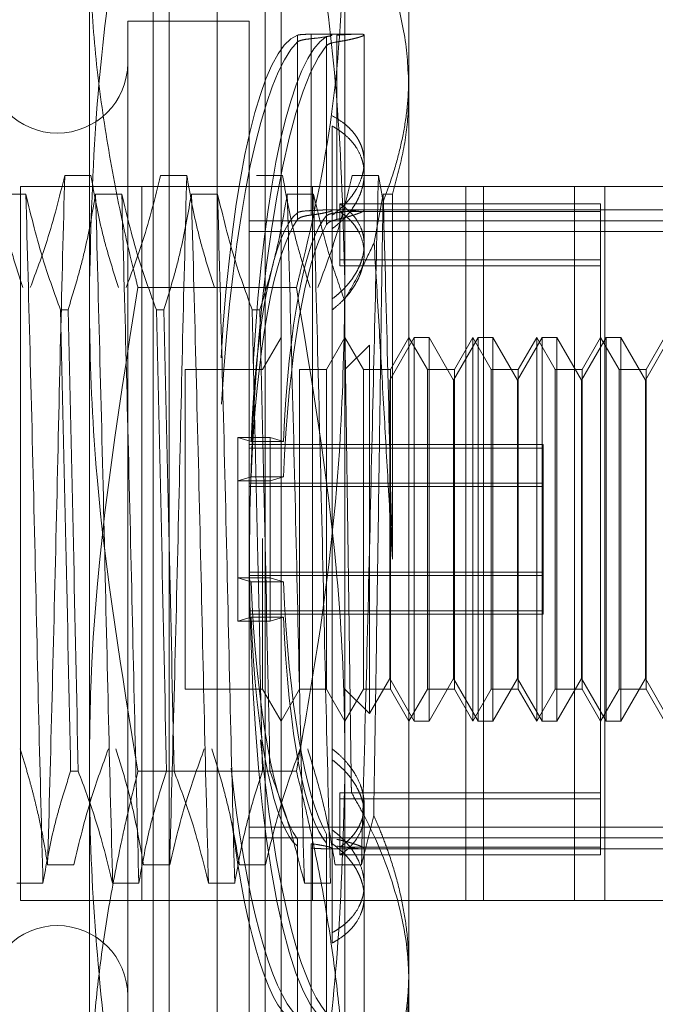
# Model space of a CAD drawing. Units: inches. Extents: x 0 to 23.4, y 0 to 16.5.
# Drawn here: x 11.8 to 11.9, y 10.6 to 10.7 of the extents above; entities that cross this region are included whole.
import ezdxf

# ---------------------------------------------------------------- set-up
doc = ezdxf.new("R2010")
doc.units = ezdxf.units.IN
doc.header["$MEASUREMENT"] = 0
doc.linetypes.add('HIDDEN', pattern=[0.075, 0.05, -0.025])

msp = doc.modelspace()

# ---------------------------------------------------------------- linework, layer by layer
at = {"color": 7, "linetype": 'HIDDEN', "lineweight": 0}
for p, q in [((11.842416, 10.618651), (11.842416, 10.724458)), ((11.837495, 10.705767), (11.837495, 10.720767)), ((11.838725, 10.622342), (11.838725, 10.720767)), ((11.846107, 10.622342), (11.846107, 10.720767)), ((11.847337, 10.720767), (11.847337, 10.705767)), ((11.85718, 10.720275), (11.85718, 10.705425)), ((11.832573, 10.653289), (11.832573, 10.717741)), ((11.852258, 10.717741), (11.852258, 10.653289)), ((11.835526, 10.710679), (11.835526, 10.66935)), ((11.844876, 10.710679), (11.835526, 10.710679)), ((11.844876, 10.710679), (11.844876, 10.66935)), ((11.848596, 10.69594), (11.848596, 10.709611)), ((11.849643, 10.709683), (11.849643, 10.696103)), ((11.849643, 10.695758), (11.849643, 10.709338)), ((11.853341, 10.709694), (11.85054, 10.709694)), ((11.850846, 10.709495), (11.850846, 10.695714)), ((11.851642, 10.695945), (11.851642, 10.709614)), ((11.853735, 10.698924), (11.853735, 10.709634)), ((11.848596, 10.709086), (11.848596, 10.695415)), ((11.850846, 10.695034), (11.850846, 10.708816)), ((11.851642, 10.709092), (11.851642, 10.695424)), ((11.837495, 10.622342), (11.837495, 10.705767)), ((11.847337, 10.705767), (11.847337, 10.622342)), ((11.85718, 10.705425), (11.85718, 10.636533)), ((11.851274, 10.702611), (11.851274, 10.694701)), ((11.830675, 10.698792), (11.832691, 10.698792)), ((11.838057, 10.698792), (11.840072, 10.698792)), ((11.845438, 10.698792), (11.847454, 10.698792)), ((11.85282, 10.698792), (11.854836, 10.698792)), ((11.853735, 10.692762), (11.853735, 10.698924)), ((11.854836, 10.698792), (11.855187, 10.696791)), ((11.872266, 10.697967), (11.827266, 10.697967)), ((11.827266, 10.697967), (11.827266, 10.642967)), ((11.836603, 10.697967), (11.836603, 10.642967)), ((11.849766, 10.697967), (11.849766, 10.642967)), ((11.861557, 10.697967), (11.861557, 10.642967)), ((11.862928, 10.642967), (11.862928, 10.697967)), ((11.869921, 10.697967), (11.869921, 10.642967)), ((11.872266, 10.697967), (11.900391, 10.697967)), ((11.872266, 10.642967), (11.872266, 10.697967)), ((11.827684, 10.697375), (11.825668, 10.697375)), ((11.835066, 10.697375), (11.83305, 10.697375)), ((11.842448, 10.697375), (11.840432, 10.697375)), ((11.84983, 10.697375), (11.847814, 10.697375)), ((11.855196, 10.697375), (11.854499, 10.693647)), ((11.855909, 10.697375), (11.855196, 10.697375)), ((11.855909, 10.669267), (11.855909, 10.697375)), ((11.871943, 10.696621), (11.851855, 10.696621)), ((11.851855, 10.696621), (11.851855, 10.696026)), ((11.871943, 10.696026), (11.871943, 10.696621)), ((11.853735, 10.696161), (11.851002, 10.696161)), ((11.881786, 10.696161), (11.851274, 10.696161)), ((11.851855, 10.691853), (11.851855, 10.696026)), ((11.871943, 10.696026), (11.851855, 10.696026)), ((11.871943, 10.646488), (11.871943, 10.696026)), ((11.844876, 10.695304), (11.881786, 10.695304)), ((11.844876, 10.694483), (11.881786, 10.694483)), ((11.851274, 10.694701), (11.851274, 10.647357)), ((11.871943, 10.692306), (11.851855, 10.692306)), ((11.871943, 10.691853), (11.851855, 10.691853)), ((11.848518, 10.690169), (11.836314, 10.690169)), ((11.830348, 10.688463), (11.83093, 10.688463)), ((11.83773, 10.688463), (11.838312, 10.688463)), ((11.845111, 10.688463), (11.845693, 10.688463)), ((11.847337, 10.686318), (11.845916, 10.683858)), ((11.852258, 10.686318), (11.850838, 10.683858)), ((11.853679, 10.683858), (11.852258, 10.686318)), ((11.854143, 10.685743), (11.852258, 10.683858)), ((11.854143, 10.68572), (11.854143, 10.685743)), ((11.857596, 10.686318), (11.855703, 10.683041)), ((11.85718, 10.686318), (11.855759, 10.683858)), ((11.8586, 10.683858), (11.85718, 10.686318)), ((11.857596, 10.656791), (11.857596, 10.686318)), ((11.858732, 10.686318), (11.857596, 10.686318)), ((11.858732, 10.686318), (11.858732, 10.656791)), ((11.860625, 10.683041), (11.858732, 10.686318)), ((11.862517, 10.686318), (11.860625, 10.683041)), ((11.862101, 10.686318), (11.86068, 10.683858)), ((11.862101, 10.656791), (11.862101, 10.686318)), ((11.863522, 10.683858), (11.862101, 10.686318)), ((11.862517, 10.656791), (11.862517, 10.686318)), ((11.863653, 10.686318), (11.862517, 10.686318)), ((11.863653, 10.686318), (11.863653, 10.656791)), ((11.865546, 10.683041), (11.863653, 10.686318)), ((11.867438, 10.686318), (11.865546, 10.683041)), ((11.867022, 10.686318), (11.865602, 10.683858)), ((11.867022, 10.656791), (11.867022, 10.686318)), ((11.868443, 10.683858), (11.867022, 10.686318)), ((11.867438, 10.656791), (11.867438, 10.686318)), ((11.868575, 10.686318), (11.867438, 10.686318)), ((11.868575, 10.686318), (11.868575, 10.656791)), ((11.870467, 10.683041), (11.868575, 10.686318)), ((11.872359, 10.686318), (11.870467, 10.683041)), ((11.871943, 10.686318), (11.870523, 10.683858)), ((11.873364, 10.683858), (11.871943, 10.686318)), ((11.872359, 10.656791), (11.872359, 10.686318)), ((11.873496, 10.686318), (11.872359, 10.686318)), ((11.873496, 10.686318), (11.873496, 10.656791)), ((11.875388, 10.683041), (11.873496, 10.686318)), ((11.877281, 10.686318), (11.875388, 10.683041)), ((11.876865, 10.686318), (11.875444, 10.683858)), ((11.854143, 10.657367), (11.854143, 10.68572)), ((11.839955, 10.683858), (11.839955, 10.670861)), ((11.845916, 10.683858), (11.839955, 10.683858)), ((11.848758, 10.659251), (11.848758, 10.683858)), ((11.850838, 10.683858), (11.848758, 10.683858)), ((11.850838, 10.683858), (11.850838, 10.670861)), ((11.853679, 10.659251), (11.853679, 10.683858)), ((11.855759, 10.683858), (11.853679, 10.683858)), ((11.855759, 10.670861), (11.855759, 10.683858)), ((11.8586, 10.659251), (11.8586, 10.683858)), ((11.86068, 10.683858), (11.8586, 10.683858)), ((11.86068, 10.683858), (11.86068, 10.670861)), ((11.863522, 10.659251), (11.863522, 10.683858)), ((11.865602, 10.683858), (11.863522, 10.683858)), ((11.865602, 10.683858), (11.865602, 10.670861)), ((11.868443, 10.659251), (11.868443, 10.683858)), ((11.870523, 10.683858), (11.868443, 10.683858)), ((11.870523, 10.683858), (11.870523, 10.670861)), ((11.873364, 10.659251), (11.873364, 10.683858)), ((11.875444, 10.683858), (11.873364, 10.683858)), ((11.875444, 10.683858), (11.875444, 10.670861)), ((11.855703, 10.683022), (11.855703, 10.683041)), ((11.855703, 10.660069), (11.855703, 10.683022)), ((11.860625, 10.683022), (11.860625, 10.683041)), ((11.860625, 10.660069), (11.860625, 10.683022)), ((11.865546, 10.683022), (11.865546, 10.683041)), ((11.865546, 10.660069), (11.865546, 10.683022)), ((11.870467, 10.683022), (11.870467, 10.683041)), ((11.870467, 10.660069), (11.870467, 10.683022)), ((11.875388, 10.683022), (11.875388, 10.683041)), ((11.875388, 10.660069), (11.875388, 10.683022)), ((11.845021, 10.678312), (11.844, 10.678623)), ((11.844, 10.675295), (11.844, 10.678623)), ((11.844, 10.678623), (11.846503, 10.678623)), ((11.845021, 10.678312), (11.847523, 10.678312)), ((11.847523, 10.678312), (11.846503, 10.678623)), ((11.846503, 10.675295), (11.846503, 10.678623)), ((11.867514, 10.678081), (11.844876, 10.678081)), ((11.867514, 10.67782), (11.844876, 10.67782)), ((11.867514, 10.678081), (11.867514, 10.67782)), ((11.867514, 10.67782), (11.867514, 10.674855)), ((11.844, 10.675295), (11.845021, 10.675607)), ((11.844, 10.675295), (11.846503, 10.675295)), ((11.844, 10.675295), (11.844, 10.664486)), ((11.867514, 10.675116), (11.844876, 10.675116)), ((11.845021, 10.675607), (11.847523, 10.675607)), ((11.846503, 10.675295), (11.847523, 10.675607)), ((11.846503, 10.675295), (11.846503, 10.664486)), ((11.867514, 10.675116), (11.867514, 10.674855)), ((11.867514, 10.674855), (11.844876, 10.674855)), ((11.867514, 10.674855), (11.867514, 10.665028)), ((11.839955, 10.670861), (11.839955, 10.659251)), ((11.845916, 10.670861), (11.845916, 10.659251)), ((11.850838, 10.670861), (11.850838, 10.659251)), ((11.855759, 10.670861), (11.855759, 10.659251)), ((11.86068, 10.670861), (11.86068, 10.659251)), ((11.865602, 10.670861), (11.865602, 10.659251)), ((11.870523, 10.670861), (11.870523, 10.659251)), ((11.875444, 10.670861), (11.875444, 10.659251)), ((11.835526, 10.66935), (11.835526, 10.632431)), ((11.844876, 10.66935), (11.844876, 10.632431)), ((11.844, 10.667814), (11.845021, 10.667503)), ((11.844, 10.667814), (11.846503, 10.667814)), ((11.867514, 10.668254), (11.844876, 10.668254)), ((11.867514, 10.667993), (11.844876, 10.667993)), ((11.846503, 10.667814), (11.847523, 10.667503)), ((11.845021, 10.667503), (11.847523, 10.667503)), ((11.867514, 10.66529), (11.844876, 10.66529)), ((11.845021, 10.664797), (11.844, 10.664486)), ((11.867514, 10.665028), (11.844876, 10.665028)), ((11.845021, 10.664797), (11.847523, 10.664797)), ((11.847523, 10.664797), (11.846503, 10.664486)), ((11.844, 10.664486), (11.846503, 10.664486)), ((11.854143, 10.657367), (11.855703, 10.660069)), ((11.855703, 10.660069), (11.857596, 10.656791)), ((11.858732, 10.656791), (11.860625, 10.660069)), ((11.860625, 10.660069), (11.862517, 10.656791)), ((11.863653, 10.656791), (11.865546, 10.660069)), ((11.865546, 10.660069), (11.867438, 10.656791)), ((11.868575, 10.656791), (11.870467, 10.660069)), ((11.870467, 10.660069), (11.872359, 10.656791)), ((11.873496, 10.656791), (11.875388, 10.660069)), ((11.875388, 10.660069), (11.877281, 10.656791)), ((11.839955, 10.659251), (11.845916, 10.659251)), ((11.845916, 10.659251), (11.847337, 10.656791)), ((11.847337, 10.656791), (11.848758, 10.659251)), ((11.848758, 10.659251), (11.850838, 10.659251)), ((11.850838, 10.659251), (11.852258, 10.656791)), ((11.852258, 10.656791), (11.853679, 10.659251)), ((11.852258, 10.659251), (11.854143, 10.657367)), ((11.853679, 10.659251), (11.855759, 10.659251)), ((11.855759, 10.659251), (11.85718, 10.656791)), ((11.85718, 10.656791), (11.8586, 10.659251)), ((11.8586, 10.659251), (11.86068, 10.659251)), ((11.86068, 10.659251), (11.862101, 10.656791)), ((11.862101, 10.656791), (11.863522, 10.659251)), ((11.863522, 10.659251), (11.865602, 10.659251)), ((11.865602, 10.659251), (11.867022, 10.656791)), ((11.867022, 10.656791), (11.868443, 10.659251)), ((11.868443, 10.659251), (11.870523, 10.659251)), ((11.870523, 10.659251), (11.871943, 10.656791)), ((11.871943, 10.656791), (11.873364, 10.659251)), ((11.873364, 10.659251), (11.875444, 10.659251)), ((11.875444, 10.659251), (11.876865, 10.656791)), ((11.857596, 10.656791), (11.858732, 10.656791)), ((11.862517, 10.656791), (11.863653, 10.656791)), ((11.867438, 10.656791), (11.868575, 10.656791)), ((11.872359, 10.656791), (11.873496, 10.656791)), ((11.832573, 10.607103), (11.832573, 10.653289)), ((11.852258, 10.653289), (11.852258, 10.607103)), ((11.831713, 10.652937), (11.831131, 10.652937)), ((11.848518, 10.652941), (11.836314, 10.652941)), ((11.839095, 10.652937), (11.838513, 10.652937)), ((11.846477, 10.652937), (11.845895, 10.652937)), ((11.871943, 10.651257), (11.851855, 10.651257)), ((11.851855, 10.651257), (11.851855, 10.650803)), ((11.871943, 10.650803), (11.851855, 10.650803)), ((11.851855, 10.646488), (11.851855, 10.650803)), ((11.853735, 10.649622), (11.853735, 10.650344)), ((11.854471, 10.649525), (11.853521, 10.645734)), ((11.853735, 10.643254), (11.853735, 10.649622)), ((11.844876, 10.648626), (11.881786, 10.648626)), ((11.850846, 10.648075), (11.850846, 10.634293)), ((11.844876, 10.647806), (11.881786, 10.647806)), ((11.848596, 10.634023), (11.848596, 10.647694)), ((11.848596, 10.647169), (11.848596, 10.633498)), ((11.849643, 10.647351), (11.849643, 10.633771)), ((11.850846, 10.633614), (11.850846, 10.647396)), ((11.851274, 10.647357), (11.851274, 10.639707)), ((11.871943, 10.647083), (11.851855, 10.647083)), ((11.849643, 10.633426), (11.849643, 10.647006)), ((11.851002, 10.646948), (11.853735, 10.646948)), ((11.851274, 10.646948), (11.881786, 10.646948)), ((11.871943, 10.646488), (11.851855, 10.646488)), ((11.831375, 10.645734), (11.829359, 10.645734)), ((11.838757, 10.645734), (11.836741, 10.645734)), ((11.846139, 10.645734), (11.844123, 10.645734)), ((11.853521, 10.645734), (11.851505, 10.645734)), ((11.826984, 10.644318), (11.829, 10.644318)), ((11.834366, 10.644318), (11.836382, 10.644318)), ((11.841747, 10.644318), (11.843763, 10.644318)), ((11.849129, 10.644318), (11.851145, 10.644318)), ((11.872266, 10.642967), (11.827266, 10.642967)), ((11.853735, 10.633475), (11.853735, 10.643254)), ((11.872266, 10.642967), (11.879141, 10.642967)), ((11.85718, 10.636533), (11.85718, 10.622834))]:
    msp.add_line(p, q, dxfattribs=at)
for centre, start, end in [((11.830113, 10.70748), 180, 0), ((11.830113, 10.635629), 360, 180)]:
    msp.add_arc(centre, 0.005413, start, end, dxfattribs=at)
for centre, major_axis, start_param, end_param in [((11.849457, 10.671555), (-0.000411, 0.03814), 0.064058, 1.214996), ((11.851959, 10.671555), (-0.000411, 0.03814), 0.100254, 1.227288), ((11.849457, 10.671555), (0.000411, 0.03814), 0.180808, 1.316975), ((11.851959, 10.671555), (0.000411, 0.03814), 0.217004, 3.041339), ((11.849457, 10.671555), (-0.000265, 0.024606), 0.132071, 1.290607), ((11.851959, 10.671555), (-0.000265, 0.024606), 0.188984, 1.290607), ((11.849457, 10.671555), (0.000265, 0.024606), 0.248822, 1.407357), ((11.851959, 10.671555), (0.000265, 0.024606), 0.305735, 1.407357), ((11.849457, 10.671555), (-0.000265, 0.024606), 1.734236, 2.892771), ((11.851959, 10.671555), (-0.000265, 0.024606), 1.734236, 2.835858), ((11.849457, 10.671555), (0.000265, 0.024606), 1.850986, 3.009522), ((11.851959, 10.671555), (0.000265, 0.024606), 1.850986, 2.952608), ((11.851959, 10.671555), (-0.000411, 0.03814), 2.007915, 2.924588), ((11.849457, 10.671555), (-0.000411, 0.03814), 2.071539, 2.960785), ((11.849457, 10.671555), (0.000411, 0.03814), 2.20555, 3.077535)]:
    msp.add_ellipse(centre, major_axis=major_axis, ratio=0.184469, start_param=start_param, end_param=end_param, dxfattribs=at)
for points, knots in [([(11.836314, 10.726699), (11.835621, 10.722745), (11.834233, 10.714827), (11.832865, 10.702516), (11.832673, 10.694158), (11.832573, 10.68982)], [0, 0, 0, 0, 0.324207, 0.649291, 1, 1, 1, 1]), ([(11.852258, 10.68982), (11.852143, 10.694506), (11.851934, 10.703028), (11.850516, 10.715333), (11.849184, 10.722907), (11.848518, 10.726699)], [0, 0, 0, 0, 0.378881, 0.689009, 1, 1, 1, 1]), ([(11.836314, 10.690169), (11.836215, 10.690566), (11.835572, 10.69313), (11.834521, 10.69788), (11.833428, 10.704456), (11.83271, 10.711082), (11.832619, 10.715519), (11.832573, 10.717741)], [0, 0, 0, 0, 0.043666, 0.281719, 0.520105, 0.759773, 1, 1, 1, 1]), ([(11.852258, 10.717741), (11.852077, 10.713338), (11.851712, 10.704494), (11.849809, 10.695331), (11.848617, 10.690566), (11.848518, 10.690169)], [0, 0, 0, 0, 0.476186, 0.956324, 1, 1, 1, 1]), ([(11.85718, 10.705425), (11.857124, 10.70677), (11.857012, 10.709479), (11.856278, 10.712137), (11.855909, 10.713474)], [0, 0, 0, 0, 0.496864, 1, 1, 1, 1]), ([(11.848596, 10.709611), (11.848673, 10.709627), (11.848827, 10.709659), (11.849259, 10.709676), (11.849563, 10.709682), (11.849643, 10.709683)], [0, 0, 0, 0, 0.423997, 0.8480791, 1, 1, 1, 1]), ([(11.849643, 10.709338), (11.849429, 10.709313), (11.849001, 10.709264), (11.8487, 10.709168), (11.848618, 10.709104), (11.848596, 10.709086)], [0, 0, 0, 0, 0.422128, 0.844205, 1, 1, 1, 1]), ([(11.849643, 10.709683), (11.849728, 10.709685), (11.850149, 10.709691), (11.850797, 10.709701), (11.851057, 10.709681), (11.851187, 10.70967)], [0, 0, 0, 0, 0.112724, 0.55612, 1, 1, 1, 1]), ([(11.851226, 10.709629), (11.851239, 10.709622), (11.851289, 10.709595), (11.850942, 10.709509), (11.850343, 10.709409), (11.849828, 10.709357), (11.849643, 10.709338)], [0, 0, 0, 0, 0.120958, 0.46372, 0.807085, 1, 1, 1, 1]), ([(11.851642, 10.709614), (11.851798, 10.709623), (11.852112, 10.709641), (11.852494, 10.709663), (11.852809, 10.709679), (11.853064, 10.70969), (11.853283, 10.709695), (11.85346, 10.709694), (11.853594, 10.709687), (11.853687, 10.709673), (11.853714, 10.709658), (11.853727, 10.70965)], [0, 0, 0, 0, 0.130457, 0.262345, 0.36634, 0.471061, 0.578079, 0.685898, 0.78934, 0.893512, 1, 1, 1, 1]), ([(11.853729, 10.709633), (11.853731, 10.709629), (11.853735, 10.709616), (11.853698, 10.709587), (11.85362, 10.709546), (11.853496, 10.709499), (11.853331, 10.709446), (11.853127, 10.709389), (11.852887, 10.70933), (11.852606, 10.709267), (11.8523, 10.709206), (11.851979, 10.709147), (11.851754, 10.709111), (11.851642, 10.709092)], [0, 0, 0, 0, 0.040887, 0.137098, 0.233979, 0.332963, 0.432671, 0.529017, 0.626022, 0.725089, 0.824865, 0.912192, 1, 1, 1, 1]), ([(11.850846, 10.708816), (11.85092, 10.708873), (11.851067, 10.708984), (11.851452, 10.709057), (11.851642, 10.709092)], [0, 0, 0, 0, 0.506935, 1, 1, 1, 1]), ([(11.85718, 10.706576), (11.85716, 10.705854), (11.857122, 10.704407), (11.856812, 10.702235), (11.856319, 10.700067), (11.855751, 10.698251), (11.855332, 10.697166), (11.855187, 10.696791)], [0, 0, 0, 0, 0.21853, 0.437941, 0.659892, 0.882619, 1, 1, 1, 1]), ([(11.855909, 10.697375), (11.8562, 10.698423), (11.856784, 10.700526), (11.857133, 10.703226), (11.857168, 10.704863), (11.85718, 10.705425)], [0, 0, 0, 0, 0.394748, 0.792379, 1, 1, 1, 1]), ([(11.851274, 10.703402), (11.851566, 10.703231), (11.852009, 10.702972), (11.852496, 10.702557), (11.852822, 10.702224), (11.8531, 10.70187), (11.853329, 10.701498), (11.853511, 10.701104), (11.853641, 10.700696), (11.853718, 10.700278), (11.853743, 10.699854), (11.853717, 10.699419), (11.853639, 10.698982), (11.853468, 10.698403), (11.8532, 10.697831), (11.852837, 10.697275), (11.852407, 10.696731), (11.851889, 10.696212), (11.851429, 10.695868), (11.851274, 10.695752)], [0, 0, 0, 0, 0.098917, 0.149659, 0.200772, 0.250287, 0.300152, 0.350565, 0.401731, 0.450717, 0.500053, 0.54993, 0.600549, 0.649073, 0.747223, 0.797304, 0.847089, 0.948377, 1, 1, 1, 1]), ([(11.851274, 10.694701), (11.851566, 10.694934), (11.852009, 10.695286), (11.852496, 10.695822), (11.852822, 10.696243), (11.8531, 10.696676), (11.853329, 10.697119), (11.853511, 10.697573), (11.853641, 10.698029), (11.853718, 10.698482), (11.853743, 10.698927), (11.853717, 10.69937), (11.853639, 10.699801), (11.853468, 10.700355), (11.8532, 10.700877), (11.852837, 10.701363), (11.852407, 10.701826), (11.851889, 10.70225), (11.851429, 10.70252), (11.851274, 10.702611)], [0, 0, 0, 0, 0.098917, 0.149659, 0.200772, 0.250287, 0.300152, 0.350565, 0.401731, 0.450717, 0.500053, 0.54993, 0.600549, 0.649073, 0.747223, 0.797304, 0.847089, 0.948377, 1, 1, 1, 1]), ([(11.825309, 10.698792), (11.825552, 10.697436), (11.825916, 10.695404), (11.826681, 10.692535), (11.827167, 10.691021), (11.82744, 10.690172)], [0, 0, 0, 0, 0.468023, 0.701942, 1, 1, 1, 1]), ([(11.828022, 10.690172), (11.828473, 10.691377), (11.829538, 10.694222), (11.830259, 10.69712), (11.830675, 10.698792)], [0, 0, 0, 0, 0.423331, 1, 1, 1, 1]), ([(11.830675, 10.698792), (11.830567, 10.694694), (11.830353, 10.686528), (11.830049, 10.672533), (11.829698, 10.658404), (11.829472, 10.649954), (11.829359, 10.645734)], [0, 0, 0, 0, 0.248873, 0.495939, 0.74825, 1, 1, 1, 1]), ([(11.832691, 10.698792), (11.832934, 10.697436), (11.833298, 10.695404), (11.834063, 10.692535), (11.834549, 10.691021), (11.834822, 10.690172)], [0, 0, 0, 0, 0.4680233, 0.7019418, 1, 1, 1, 1]), ([(11.835404, 10.690172), (11.835855, 10.691377), (11.83692, 10.694222), (11.837641, 10.69712), (11.838057, 10.698792)], [0, 0, 0, 0, 0.423331, 1, 1, 1, 1]), ([(11.840072, 10.698792), (11.839965, 10.694694), (11.839751, 10.686528), (11.839447, 10.672533), (11.839096, 10.658404), (11.83887, 10.649954), (11.838757, 10.645734)], [0, 0, 0, 0, 0.248873, 0.495939, 0.74825, 1, 1, 1, 1]), ([(11.840072, 10.698792), (11.840315, 10.697436), (11.84068, 10.695404), (11.841445, 10.692535), (11.841931, 10.691021), (11.842204, 10.690172)], [0, 0, 0, 0, 0.468023, 0.701942, 1, 1, 1, 1]), ([(11.847454, 10.698792), (11.847697, 10.697436), (11.848062, 10.695404), (11.848827, 10.692535), (11.849313, 10.691021), (11.849586, 10.690172)], [0, 0, 0, 0, 0.4680233, 0.7019418, 1, 1, 1, 1]), ([(11.850168, 10.690172), (11.850619, 10.691377), (11.851684, 10.694222), (11.852405, 10.69712), (11.85282, 10.698792)], [0, 0, 0, 0, 0.423331, 1, 1, 1, 1]), ([(11.854836, 10.698792), (11.854729, 10.694694), (11.854515, 10.686528), (11.854211, 10.672533), (11.85386, 10.658404), (11.853634, 10.649954), (11.853521, 10.645734)], [0, 0, 0, 0, 0.248873, 0.495939, 0.74825, 1, 1, 1, 1]), ([(11.829, 10.644318), (11.828892, 10.648415), (11.828678, 10.656581), (11.828374, 10.670576), (11.828023, 10.684706), (11.827797, 10.693155), (11.827684, 10.697375)], [0, 0, 0, 0, 0.248873, 0.495939, 0.74825, 1, 1, 1, 1]), ([(11.830348, 10.688463), (11.829894, 10.689706), (11.828821, 10.692648), (11.8281, 10.695645), (11.827684, 10.697375)], [0, 0, 0, 0, 0.422793, 1, 1, 1, 1]), ([(11.83305, 10.697375), (11.832807, 10.695975), (11.832443, 10.693874), (11.831683, 10.690907), (11.8312, 10.689341), (11.83093, 10.688463)], [0, 0, 0, 0, 0.467931, 0.701808, 1, 1, 1, 1]), ([(11.834366, 10.644318), (11.834258, 10.648415), (11.834044, 10.656581), (11.83374, 10.670576), (11.833389, 10.684706), (11.833163, 10.693155), (11.83305, 10.697375)], [0, 0, 0, 0, 0.248873, 0.495939, 0.74825, 1, 1, 1, 1]), ([(11.836382, 10.644318), (11.836274, 10.648415), (11.83606, 10.656581), (11.835756, 10.670576), (11.835405, 10.684706), (11.835179, 10.693155), (11.835066, 10.697375)], [0, 0, 0, 0, 0.2488732, 0.495939, 0.74825, 1, 1, 1, 1]), ([(11.83773, 10.688463), (11.837276, 10.689706), (11.836203, 10.692648), (11.835482, 10.695645), (11.835066, 10.697375)], [0, 0, 0, 0, 0.422793, 1, 1, 1, 1]), ([(11.840432, 10.697375), (11.840189, 10.695975), (11.839824, 10.693874), (11.839065, 10.690907), (11.838582, 10.689341), (11.838312, 10.688463)], [0, 0, 0, 0, 0.467931, 0.701808, 1, 1, 1, 1]), ([(11.841747, 10.644318), (11.84164, 10.648415), (11.841426, 10.656581), (11.841122, 10.670576), (11.840771, 10.684706), (11.840545, 10.693155), (11.840432, 10.697375)], [0, 0, 0, 0, 0.248873, 0.495939, 0.74825, 1, 1, 1, 1]), ([(11.843763, 10.644318), (11.843656, 10.648415), (11.843442, 10.656581), (11.843138, 10.670576), (11.842787, 10.684706), (11.842561, 10.693155), (11.842448, 10.697375)], [0, 0, 0, 0, 0.2488732, 0.495939, 0.74825, 1, 1, 1, 1]), ([(11.845111, 10.688463), (11.844658, 10.689706), (11.843585, 10.692648), (11.842864, 10.695645), (11.842448, 10.697375)], [0, 0, 0, 0, 0.422793, 1, 1, 1, 1]), ([(11.847814, 10.697375), (11.847571, 10.695975), (11.847206, 10.693874), (11.846446, 10.690907), (11.845964, 10.689341), (11.845693, 10.688463)], [0, 0, 0, 0, 0.467931, 0.701808, 1, 1, 1, 1]), ([(11.849129, 10.644318), (11.849022, 10.648415), (11.848808, 10.656581), (11.848504, 10.670576), (11.848153, 10.684706), (11.847927, 10.693155), (11.847814, 10.697375)], [0, 0, 0, 0, 0.248873, 0.495939, 0.74825, 1, 1, 1, 1]), ([(11.851145, 10.644318), (11.851038, 10.648415), (11.850824, 10.656581), (11.85052, 10.670576), (11.850169, 10.684706), (11.849943, 10.693155), (11.84983, 10.697375)], [0, 0, 0, 0, 0.248873, 0.495939, 0.74825, 1, 1, 1, 1]), ([(11.852214, 10.689214), (11.851847, 10.69025), (11.850892, 10.692945), (11.850234, 10.695687), (11.84983, 10.697375)], [0, 0, 0, 0, 0.384229, 1, 1, 1, 1]), ([(11.855909, 10.669267), (11.8559, 10.669675), (11.855779, 10.674767), (11.855535, 10.684723), (11.855309, 10.693161), (11.855196, 10.697375)], [0, 0, 0, 0, 0.041764, 0.521415, 1, 1, 1, 1]), ([(11.851274, 10.689303), (11.851423, 10.689418), (11.851721, 10.689648), (11.852125, 10.690028), (11.852496, 10.690431), (11.852821, 10.690852), (11.853098, 10.691282), (11.853329, 10.691721), (11.853511, 10.69217), (11.853683, 10.692764), (11.853752, 10.69335), (11.853718, 10.693914), (11.85364, 10.694325), (11.853473, 10.694847), (11.853209, 10.695336), (11.852881, 10.695752), (11.852562, 10.696086), (11.852232, 10.696368), (11.85195, 10.696558), (11.851855, 10.696621)], [0, 0, 0, 0, 0.052886, 0.106132, 0.16052, 0.215306, 0.268193, 0.321455, 0.375914, 0.430795, 0.535368, 0.588474, 0.64238, 0.693721, 0.797561, 0.850532, 0.887652, 0.962369, 1, 1, 1, 1]), ([(11.855187, 10.696791), (11.855155, 10.694831), (11.855089, 10.690876), (11.854992, 10.683943), (11.854881, 10.676113), (11.854754, 10.667557), (11.854622, 10.658979), (11.854528, 10.653028), (11.854477, 10.649943), (11.854471, 10.649525)], [0, 0, 0, 0, 0.135903, 0.274259, 0.445019, 0.620583, 0.79382, 0.97208, 1, 1, 1, 1]), ([(11.849643, 10.696103), (11.849429, 10.69609), (11.849002, 10.696064), (11.848701, 10.696002), (11.848619, 10.695953), (11.848596, 10.69594)], [0, 0, 0, 0, 0.420194, 0.84027, 1, 1, 1, 1]), ([(11.848596, 10.695415), (11.848672, 10.695478), (11.848826, 10.695605), (11.849259, 10.695707), (11.849563, 10.695747), (11.849643, 10.695758)], [0, 0, 0, 0, 0.424746, 0.849699, 1, 1, 1, 1]), ([(11.849643, 10.696103), (11.849728, 10.696107), (11.849981, 10.696119), (11.850357, 10.696139), (11.85073, 10.696156), (11.851017, 10.696163), (11.851203, 10.696157), (11.851287, 10.696134), (11.851266, 10.696096), (11.851141, 10.696043), (11.85092, 10.69598), (11.850602, 10.695908), (11.850187, 10.695831), (11.849831, 10.695783), (11.849643, 10.695758)], [0, 0, 0, 0, 0.043767, 0.128777, 0.216238, 0.301451, 0.389172, 0.473721, 0.560761, 0.644676, 0.731006, 0.815281, 0.901954, 1, 1, 1, 1]), ([(11.850846, 10.695714), (11.85092, 10.695763), (11.851066, 10.695861), (11.851452, 10.695917), (11.851642, 10.695945)], [0, 0, 0, 0, 0.509353, 1, 1, 1, 1]), ([(11.851855, 10.696026), (11.851986, 10.695932), (11.85225, 10.695744), (11.852598, 10.695429), (11.852909, 10.695087), (11.853172, 10.694723), (11.853459, 10.69421), (11.853647, 10.693658), (11.853751, 10.69294), (11.853731, 10.692346), (11.853612, 10.691747), (11.853472, 10.691296), (11.853285, 10.690851), (11.853054, 10.690416), (11.852776, 10.689986), (11.852482, 10.689606), (11.8521, 10.689178), (11.85171, 10.688805), (11.851384, 10.688549), (11.851274, 10.688463)], [0, 0, 0, 0, 0.052512, 0.10538, 0.159376, 0.213767, 0.266281, 0.37315, 0.427649, 0.53141, 0.58409, 0.637547, 0.688972, 0.740747, 0.793057, 0.846092, 0.884302, 0.961237, 1, 1, 1, 1]), ([(11.851642, 10.695945), (11.851875, 10.695973), (11.852187, 10.696011), (11.852558, 10.696059), (11.852813, 10.696091), (11.853068, 10.696121), (11.853288, 10.696145), (11.853464, 10.696159), (11.853597, 10.696163), (11.853687, 10.696156), (11.853735, 10.696139), (11.853738, 10.69611), (11.853699, 10.696072), (11.853619, 10.696024), (11.853498, 10.695967), (11.853337, 10.695902), (11.853138, 10.69583), (11.852904, 10.695752), (11.852631, 10.69567), (11.852327, 10.695587), (11.851998, 10.695504), (11.851761, 10.69545), (11.851642, 10.695424)], [0, 0, 0, 0, 0.092809, 0.124057, 0.17317, 0.222627, 0.273185, 0.32413, 0.372598, 0.421416, 0.471352, 0.521678, 0.568955, 0.616561, 0.6652, 0.714191, 0.761625, 0.809376, 0.858113, 0.907186, 0.953452, 1, 1, 1, 1]), ([(11.851642, 10.695424), (11.851448, 10.695373), (11.851062, 10.695271), (11.850917, 10.695113), (11.850846, 10.695034)], [0, 0, 0, 0, 0.50323, 1, 1, 1, 1]), ([(11.852214, 10.689214), (11.852668, 10.690015), (11.853496, 10.691475), (11.854187, 10.692972), (11.854499, 10.693647)], [0, 0, 0, 0, 0.548571, 1, 1, 1, 1]), ([(11.854499, 10.693647), (11.854618, 10.691647), (11.854858, 10.687614), (11.855218, 10.681429), (11.855571, 10.675273), (11.855796, 10.671278), (11.855909, 10.669267)], [0, 0, 0, 0, 0.256739, 0.517644, 0.757137, 1, 1, 1, 1]), ([(11.832573, 10.653289), (11.832593, 10.65531), (11.832714, 10.667673), (11.834674, 10.679922), (11.836314, 10.690169)], [0, 0, 0, 0, 0.163429, 1, 1, 1, 1]), ([(11.832573, 10.68982), (11.832579, 10.688859), (11.832605, 10.684108), (11.83321, 10.671741), (11.835071, 10.660468), (11.836314, 10.652941)], [0, 0, 0, 0, 0.077754, 0.384208, 1, 1, 1, 1]), ([(11.848518, 10.690169), (11.84971, 10.682991), (11.8515, 10.672209), (11.852204, 10.659847), (11.852246, 10.654745), (11.852258, 10.653289)], [0, 0, 0, 0, 0.587325, 0.882277, 1, 1, 1, 1]), ([(11.848518, 10.652941), (11.849112, 10.656297), (11.850615, 10.664782), (11.852, 10.677098), (11.852182, 10.686061), (11.852258, 10.68982)], [0, 0, 0, 0, 0.275306, 0.696031, 1, 1, 1, 1]), ([(11.852752, 10.651297), (11.852748, 10.651545), (11.852735, 10.652465), (11.852712, 10.654079), (11.852684, 10.656156), (11.852656, 10.658266), (11.852627, 10.66042), (11.852597, 10.66261), (11.852567, 10.664837), (11.852536, 10.667083), (11.852505, 10.669325), (11.852473, 10.671554), (11.852442, 10.673771), (11.85241, 10.675991), (11.852377, 10.678224), (11.852345, 10.680464), (11.852311, 10.68271), (11.852278, 10.684943), (11.852246, 10.687116), (11.852224, 10.688529), (11.852214, 10.689214)], [0, 0, 0, 0, 0.020836, 0.077209, 0.133679, 0.19044, 0.247299, 0.305267, 0.363338, 0.421719, 0.480205, 0.537162, 0.594216, 0.651565, 0.709013, 0.767596, 0.826285, 0.885294, 0.944411, 1, 1, 1, 1]), ([(11.830348, 10.688463), (11.830488, 10.682433), (11.830765, 10.670535), (11.83101, 10.65875), (11.831131, 10.652937)], [0, 0, 0, 0, 0.5067703, 1, 1, 1, 1]), ([(11.831713, 10.652937), (11.831592, 10.65875), (11.831347, 10.670535), (11.83107, 10.682433), (11.83093, 10.688463)], [0, 0, 0, 0, 0.49323, 1, 1, 1, 1]), ([(11.83773, 10.688463), (11.83787, 10.682433), (11.838147, 10.670535), (11.838392, 10.65875), (11.838513, 10.652937)], [0, 0, 0, 0, 0.5067703, 1, 1, 1, 1]), ([(11.839095, 10.652937), (11.838974, 10.65875), (11.838729, 10.670535), (11.838452, 10.682433), (11.838312, 10.688463)], [0, 0, 0, 0, 0.49323, 1, 1, 1, 1]), ([(11.845111, 10.688463), (11.845252, 10.682433), (11.845529, 10.670535), (11.845774, 10.65875), (11.845895, 10.652937)], [0, 0, 0, 0, 0.50677, 1, 1, 1, 1]), ([(11.846477, 10.652937), (11.846356, 10.65875), (11.846111, 10.670535), (11.845834, 10.682433), (11.845693, 10.688463)], [0, 0, 0, 0, 0.4932297, 1, 1, 1, 1]), ([(11.829359, 10.645734), (11.829246, 10.646435), (11.829021, 10.647837), (11.828643, 10.64958), (11.828304, 10.65097), (11.828003, 10.652104), (11.827653, 10.653331), (11.827377, 10.654208), (11.827239, 10.654646)], [0, 0, 0, 0, 0.233866, 0.467953, 0.584874, 0.701819, 0.850889, 1, 1, 1, 1]), ([(11.834039, 10.654646), (11.833585, 10.653403), (11.832512, 10.650461), (11.831791, 10.647464), (11.831375, 10.645734)], [0, 0, 0, 0, 0.422793, 1, 1, 1, 1]), ([(11.836741, 10.645734), (11.836498, 10.647135), (11.836133, 10.649235), (11.835374, 10.652202), (11.834891, 10.653768), (11.834621, 10.654646)], [0, 0, 0, 0, 0.467931, 0.701808, 1, 1, 1, 1]), ([(11.841421, 10.654646), (11.840967, 10.653403), (11.839894, 10.650461), (11.839173, 10.647464), (11.838757, 10.645734)], [0, 0, 0, 0, 0.422793, 1, 1, 1, 1]), ([(11.844123, 10.645734), (11.84388, 10.647135), (11.843515, 10.649235), (11.842755, 10.652202), (11.842273, 10.653768), (11.842002, 10.654646)], [0, 0, 0, 0, 0.4679313, 0.7018078, 1, 1, 1, 1]), ([(11.848802, 10.654646), (11.848349, 10.653403), (11.847276, 10.650461), (11.846555, 10.647464), (11.846139, 10.645734)], [0, 0, 0, 0, 0.422793, 1, 1, 1, 1]), ([(11.851505, 10.645734), (11.851278, 10.647052), (11.850906, 10.649207), (11.850147, 10.652174), (11.849639, 10.653822), (11.849384, 10.654646)], [0, 0, 0, 0, 0.440332, 0.720019, 1, 1, 1, 1]), ([(11.851855, 10.647083), (11.851986, 10.647177), (11.85225, 10.647365), (11.852598, 10.64768), (11.852909, 10.648022), (11.853172, 10.648387), (11.853387, 10.648771), (11.853552, 10.649172), (11.853668, 10.649595), (11.85373, 10.650028), (11.853741, 10.650468), (11.853702, 10.650911), (11.853612, 10.651363), (11.853426, 10.651961), (11.853145, 10.652553), (11.852776, 10.653123), (11.852403, 10.653604), (11.851917, 10.654127), (11.851489, 10.654472), (11.851274, 10.654646)], [0, 0, 0, 0, 0.052508, 0.105372, 0.159365, 0.213752, 0.266263, 0.319545, 0.373223, 0.427718, 0.479457, 0.531564, 0.58424, 0.637694, 0.7408, 0.793106, 0.846137, 0.922724, 1, 1, 1, 1]), ([(11.836314, 10.61641), (11.835909, 10.618639), (11.834693, 10.625335), (11.833314, 10.635978), (11.832638, 10.64607), (11.832588, 10.65164), (11.832573, 10.653289)], [0, 0, 0, 0, 0.182962, 0.549603, 0.866633, 1, 1, 1, 1]), ([(11.852258, 10.653289), (11.852138, 10.648488), (11.851922, 10.639907), (11.850488, 10.627605), (11.849175, 10.620145), (11.848518, 10.61641)], [0, 0, 0, 0, 0.388214, 0.693697, 1, 1, 1, 1]), ([(11.851274, 10.653806), (11.851423, 10.653692), (11.851721, 10.653461), (11.852125, 10.653081), (11.852496, 10.652678), (11.852821, 10.652258), (11.853098, 10.651827), (11.853329, 10.651388), (11.853511, 10.650939), (11.853683, 10.650345), (11.853752, 10.649759), (11.853718, 10.649195), (11.85364, 10.648784), (11.853473, 10.648262), (11.853209, 10.647774), (11.852881, 10.647357), (11.852562, 10.647023), (11.852232, 10.646741), (11.85195, 10.646551), (11.851855, 10.646488)], [0, 0, 0, 0, 0.052886, 0.106132, 0.16052, 0.215306, 0.268193, 0.321455, 0.375914, 0.430795, 0.535368, 0.588474, 0.64238, 0.693721, 0.797561, 0.850532, 0.887652, 0.962369, 1, 1, 1, 1]), ([(11.829, 10.644318), (11.829243, 10.645673), (11.829607, 10.647705), (11.830372, 10.650574), (11.830858, 10.652088), (11.831131, 10.652937)], [0, 0, 0, 0, 0.4680233, 0.7019418, 1, 1, 1, 1]), ([(11.831713, 10.652937), (11.832164, 10.651732), (11.833229, 10.648887), (11.83395, 10.645989), (11.834366, 10.644318)], [0, 0, 0, 0, 0.423331, 1, 1, 1, 1]), ([(11.836314, 10.652941), (11.836063, 10.651924), (11.83556, 10.649891), (11.834727, 10.646082), (11.833873, 10.641509), (11.833139, 10.636154), (11.832663, 10.630771), (11.832603, 10.62717), (11.832573, 10.625368)], [0, 0, 0, 0, 0.111662, 0.223352, 0.41689, 0.610645, 0.805168, 1, 1, 1, 1]), ([(11.836382, 10.644318), (11.836625, 10.645673), (11.836989, 10.647705), (11.837754, 10.650574), (11.83824, 10.652088), (11.838513, 10.652937)], [0, 0, 0, 0, 0.468023, 0.701942, 1, 1, 1, 1]), ([(11.839095, 10.652937), (11.839546, 10.651732), (11.840611, 10.648887), (11.841332, 10.645989), (11.841747, 10.644318)], [0, 0, 0, 0, 0.423331, 1, 1, 1, 1]), ([(11.843763, 10.644318), (11.844006, 10.645673), (11.844371, 10.647705), (11.845136, 10.650574), (11.845622, 10.652088), (11.845895, 10.652937)], [0, 0, 0, 0, 0.468023, 0.701942, 1, 1, 1, 1]), ([(11.846477, 10.652937), (11.846928, 10.651732), (11.847993, 10.648887), (11.848714, 10.645989), (11.849129, 10.644318)], [0, 0, 0, 0, 0.423331, 1, 1, 1, 1]), ([(11.852258, 10.625368), (11.852229, 10.627157), (11.85217, 10.630738), (11.851698, 10.636109), (11.850965, 10.641477), (11.850107, 10.64607), (11.849271, 10.64989), (11.848769, 10.651924), (11.848518, 10.652941)], [0, 0, 0, 0, 0.193445, 0.387203, 0.581807, 0.776648, 0.88831, 1, 1, 1, 1]), ([(11.85718, 10.636533), (11.857168, 10.637076), (11.857114, 10.639596), (11.856188, 10.644124), (11.85434, 10.648463), (11.853017, 10.650824), (11.852752, 10.651297)], [0, 0, 0, 0, 0.107467, 0.49863, 0.899636, 1, 1, 1, 1]), ([(11.854471, 10.649525), (11.854677, 10.649047), (11.855089, 10.648092), (11.855712, 10.646402), (11.85631, 10.644451), (11.856802, 10.642223), (11.85712, 10.639964), (11.85716, 10.638446), (11.85718, 10.637685)], [0, 0, 0, 0, 0.124484, 0.249106, 0.435167, 0.62183, 0.81053, 1, 1, 1, 1]), ([(11.851274, 10.640498), (11.851423, 10.640585), (11.851721, 10.64076), (11.852125, 10.641056), (11.852496, 10.64138), (11.852929, 10.641842), (11.85327, 10.642349), (11.853511, 10.642892), (11.853683, 10.643453), (11.853752, 10.644039), (11.853717, 10.644636), (11.853613, 10.645235), (11.853409, 10.645833), (11.85311, 10.646414), (11.852837, 10.646844), (11.852516, 10.647264), (11.852149, 10.647666), (11.851738, 10.648053), (11.851429, 10.64829), (11.851274, 10.648409)], [0, 0, 0, 0, 0.049331, 0.099002, 0.149743, 0.200856, 0.300148, 0.350561, 0.401727, 0.499961, 0.549839, 0.600458, 0.697843, 0.747132, 0.797213, 0.846998, 0.897505, 0.948377, 1, 1, 1, 1]), ([(11.851263, 10.646989), (11.851262, 10.646997), (11.851261, 10.647017), (11.851139, 10.647066), (11.850921, 10.64713), (11.850602, 10.647201), (11.850187, 10.647278), (11.849831, 10.647326), (11.849643, 10.647351)], [0, 0, 0, 0, 0.121494, 0.289328, 0.461993, 0.630549, 0.8039, 1, 1, 1, 1]), ([(11.851274, 10.647357), (11.851566, 10.64713), (11.852009, 10.646786), (11.852496, 10.646264), (11.852822, 10.645855), (11.8531, 10.645434), (11.853329, 10.645004), (11.853511, 10.644563), (11.853641, 10.644121), (11.853718, 10.643682), (11.853743, 10.643252), (11.853717, 10.642823), (11.853639, 10.642407), (11.853468, 10.641873), (11.8532, 10.64137), (11.852837, 10.640903), (11.852407, 10.640458), (11.851889, 10.640052), (11.851429, 10.639794), (11.851274, 10.639707)], [0, 0, 0, 0, 0.098917, 0.149659, 0.200772, 0.250287, 0.300152, 0.350565, 0.401731, 0.450717, 0.500053, 0.54993, 0.600549, 0.649073, 0.747223, 0.797304, 0.847089, 0.948377, 1, 1, 1, 1]), ([(11.851642, 10.647164), (11.851875, 10.647136), (11.852187, 10.647098), (11.852558, 10.647051), (11.852813, 10.647018), (11.853068, 10.646988), (11.853288, 10.646965), (11.853464, 10.646951), (11.853597, 10.646947), (11.853687, 10.646953), (11.853735, 10.64697), (11.853738, 10.646999), (11.853699, 10.647037), (11.853619, 10.647085), (11.853498, 10.647142), (11.853337, 10.647208), (11.853138, 10.64728), (11.852904, 10.647357), (11.852631, 10.647439), (11.852327, 10.647523), (11.851998, 10.647606), (11.851761, 10.647659), (11.851642, 10.647685)], [0, 0, 0, 0, 0.092809, 0.124057, 0.17317, 0.222627, 0.273185, 0.32413, 0.372598, 0.421416, 0.471352, 0.521678, 0.568955, 0.616561, 0.6652, 0.714191, 0.761625, 0.809376, 0.858113, 0.907186, 0.953452, 1, 1, 1, 1]), ([(11.849643, 10.647006), (11.849728, 10.647002), (11.849981, 10.64699), (11.850359, 10.64697), (11.850723, 10.646954), (11.850939, 10.646946), (11.851001, 10.646948), (11.851002, 10.646948)], [0, 0, 0, 0, 0.144221, 0.424344, 0.712543, 0.993336, 1, 1, 1, 1]), ([(11.85718, 10.637685), (11.857169, 10.637123), (11.857149, 10.63609), (11.857001, 10.634587), (11.856791, 10.633176), (11.856502, 10.631769), (11.856138, 10.63036), (11.8557, 10.628954), (11.855027, 10.62708), (11.854397, 10.625699), (11.853976, 10.624777)], [0, 0, 0, 0, 0.127918, 0.235351, 0.342952, 0.451043, 0.559286, 0.669159, 0.779166, 1, 1, 1, 1]), ([(11.853356, 10.622853), (11.85378, 10.623678), (11.854631, 10.62533), (11.855589, 10.627717), (11.85631, 10.629989), (11.856802, 10.632144), (11.85712, 10.634328), (11.85716, 10.635797), (11.85718, 10.636533)], [0, 0, 0, 0, 0.187484, 0.375569, 0.530295, 0.68552, 0.84244, 1, 1, 1, 1])]:
    msp.add_open_spline(points, degree=3, knots=knots, dxfattribs=at)

doc.saveas('drawing.dxf')
